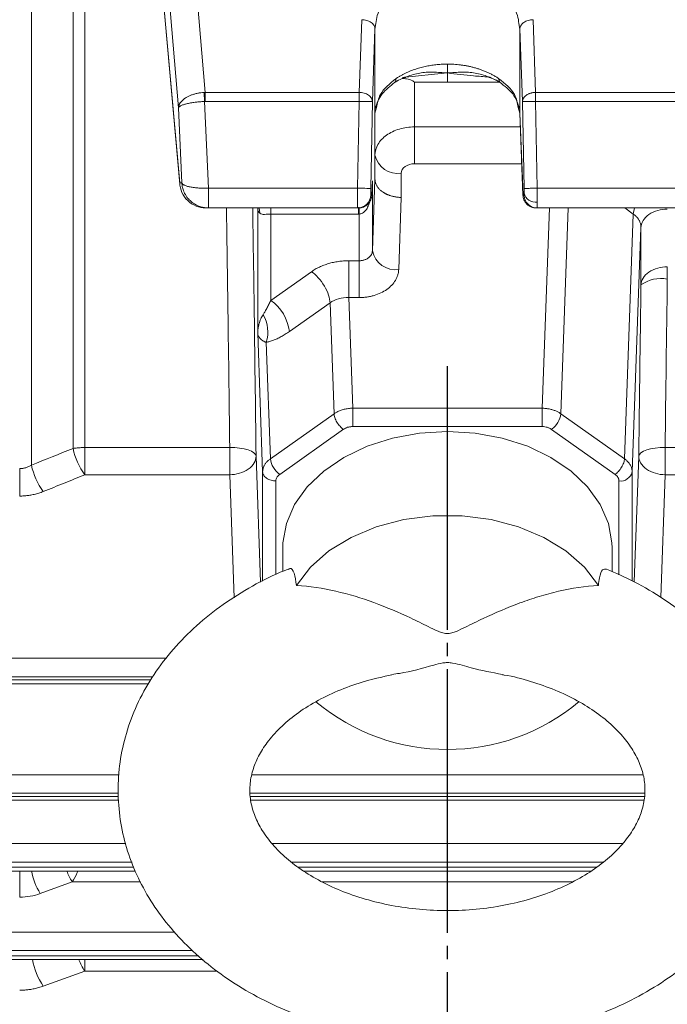
# Model space of a CAD drawing. Extents: x 0 to 1665, y 0 to 1177.
# Drawn here: x 680 to 729, y 625 to 700 of the extents above; entities that cross this region are included whole.
import ezdxf

# ---------------------------------------------------------------- set-up
doc = ezdxf.new("R2010")
doc.units = 0
doc.header["$MEASUREMENT"] = 0
doc.linetypes.add('CENTER', pattern=[23, 20, -1, 1, -1])
doc.layers.add('CEN', color=1, linetype='CENTER')
doc.layers.add('GAIKEI', color=4, linetype='CONTINUOUS')

msp = doc.modelspace()

# ---------------------------------------------------------------- linework, layer by layer
at = {"layer": 'CEN'}
msp.add_line((712.449, 673.313), (712.449, 618.568), dxfattribs=at)
at = {"layer": 'GAIKEI', "lineweight": 15}
for p, q in [((680.885, 726.41), (680.885, 665.812)), ((684.041, 667.075), (684.041, 724.976)), ((684.935, 724.947), (684.935, 667.148)), ((692.141, 687.248), (690.463, 705.855)), ((690.463, 705.814), (692.147, 687.139)), ((693.295, 703.242), (694.07, 694.11)), ((692.049, 692.936), (691.299, 701.779)), ((705.963, 699.626), (705.764, 694.11)), ((718.963, 699.626), (719.162, 694.11)), ((706.963, 698.919), (706.764, 693.403)), ((707.038, 699.344), (706.963, 698.918)), ((706.963, 692.526), (706.963, 698.918)), ((717.963, 698.918), (717.888, 699.344)), ((718.162, 693.403), (717.963, 698.919)), ((717.963, 692.526), (717.963, 698.918)), ((712.463, 695.579), (709.059, 695.234)), ((715.926, 695.148), (716.438, 694.887)), ((709.963, 694.889), (709.963, 691.483)), ((712.463, 694.889), (709.963, 694.889)), ((716.442, 694.889), (712.463, 694.889)), ((693.986, 694.106), (694.07, 694.11)), ((694.07, 693.422), (694.07, 694.11)), ((694.07, 694.11), (705.764, 694.11)), ((719.162, 694.11), (753.764, 694.11)), ((692.296, 687.248), (692.049, 692.936)), ((694.07, 693.422), (694.028, 693.42)), ((694.028, 693.42), (694.314, 686.835)), ((705.764, 693.422), (694.07, 693.422)), ((705.764, 693.422), (705.642, 686.835)), ((706.764, 693.403), (706.642, 686.817)), ((706.963, 692.526), (707.092, 692.968)), ((717.834, 692.968), (717.963, 692.526)), ((718.284, 686.817), (718.162, 693.403)), ((719.284, 686.835), (719.162, 693.422)), ((719.162, 693.422), (753.764, 693.422)), ((706.963, 687.529), (706.963, 692.526)), ((717.962, 692.542), (718.202, 686.297)), ((717.963, 692.525), (718.201, 686.317)), ((718.003, 691.483), (709.963, 691.483)), ((718.11, 688.692), (709.963, 688.692)), ((708.963, 687.967), (708.963, 686.134)), ((692.141, 687.248), (692.296, 687.248)), ((706.724, 686.297), (706.766, 687.376)), ((706.766, 687.389), (706.725, 686.317)), ((706.963, 687.528), (706.766, 682.067)), ((706.766, 687.389), (706.766, 682.067)), ((694.314, 686.835), (705.642, 686.835)), ((694.314, 686.835), (694.314, 685.335)), ((706.642, 686.317), (706.725, 686.317)), ((718.201, 686.317), (718.284, 686.317)), ((719.284, 686.835), (753.642, 686.835)), ((708.963, 686.134), (708.765, 680.654)), ((694.314, 685.335), (694.12, 685.335)), ((705.642, 685.335), (694.314, 685.335)), ((698.058, 685.268), (698.055, 685.335)), ((698.058, 675.823), (698.058, 685.268)), ((699.057, 684.874), (699.057, 685.335)), ((705.725, 684.874), (699.057, 684.874)), ((699.057, 678.318), (699.057, 684.874)), ((705.642, 685.335), (705.725, 685.335)), ((705.725, 684.874), (705.766, 684.874)), ((705.766, 681.325), (705.766, 684.874)), ((719.201, 685.335), (719.284, 685.335)), ((753.642, 685.335), (719.284, 685.335)), ((719.658, 670.132), (720.206, 685.335)), ((721.636, 685.335), (721.072, 669.71)), ((725.903, 666.291), (726.574, 684.875)), ((726.574, 684.875), (725.923, 685.335)), ((726.574, 684.875), (726.663, 685.335)), ((727.158, 683.86), (726.488, 665.3)), ((727.158, 679.489), (727.158, 683.86)), ((704.968, 681.325), (705.766, 681.325)), ((704.968, 678.534), (704.968, 681.325)), ((705.766, 681.325), (705.766, 678.534)), ((702.142, 680.497), (699.057, 678.318)), ((703.554, 678.136), (700.47, 675.956)), ((703.859, 669.71), (703.554, 678.136)), ((704.968, 678.534), (705.766, 678.534)), ((704.968, 678.534), (705.272, 670.132)), ((698.437, 665.302), (698.058, 675.823)), ((698.705, 675.136), (699.024, 666.294)), ((703.859, 669.71), (699.024, 666.294)), ((705.272, 668.737), (705.272, 670.132)), ((719.658, 670.132), (705.272, 670.132)), ((725.903, 666.291), (721.072, 669.71)), ((704.565, 668.53), (699.73, 665.113)), ((719.658, 668.737), (705.272, 668.737)), ((725.196, 665.111), (720.365, 668.529)), ((695.935, 667.148), (684.935, 667.148)), ((739.991, 667.148), (728.991, 667.148)), ((697.935, 666.494), (698.28, 656.92)), ((726.647, 656.955), (726.991, 666.494)), ((698.437, 665.302), (698.437, 657)), ((726.488, 657.029), (726.488, 665.3)), ((695.935, 665.08), (684.935, 665.08)), ((696.272, 655.747), (695.935, 665.08)), ((699.437, 664.613), (699.437, 657.506)), ((725.489, 657.488), (725.489, 664.611)), ((728.991, 665.08), (728.655, 655.774)), ((739.991, 665.08), (728.991, 665.08)), ((699.963, 659.526), (699.963, 657.75)), ((724.963, 657.73), (724.963, 659.526)), ((691.123, 651.146), (658.608, 651.146)), ((690.093, 649.751), (658.608, 649.751)), ((610.162, 649.502), (689.94, 649.502)), ((610.162, 649.209), (689.779, 649.209)), ((602.155, 642.307), (687.548, 642.307)), ((697.63, 642.307), (727.297, 642.307)), ((602.155, 640.912), (687.476, 640.912)), ((687.495, 640.663), (602.155, 640.663)), ((697.499, 640.912), (727.452, 640.912)), ((727.439, 640.663), (697.502, 640.663)), ((602.155, 640.37), (687.518, 640.37)), ((697.535, 640.37), (727.379, 640.37)), ((646.963, 637.078), (688.039, 637.078)), ((699.166, 637.078), (725.748, 637.078)), ((672.918, 635.683), (688.519, 635.683)), ((700.638, 635.683), (724.287, 635.683)), ((673.435, 635.286), (688.669, 635.286)), ((674.288, 634.993), (688.779, 634.993)), ((701.129, 635.286), (723.805, 635.286)), ((701.581, 634.993), (723.339, 634.993)), ((683.981, 634.182), (681.556, 633.291)), ((689.172, 634.182), (683.981, 634.182)), ((721.964, 634.182), (702.956, 634.182)), ((691.774, 630.361), (673.831, 630.361)), ((646.963, 628.965), (693.109, 628.965)), ((693.574, 628.568), (646.963, 628.568)), ((646.963, 628.275), (693.917, 628.275)), ((681.78, 626.258), (684.935, 627.408)), ((684.935, 627.408), (694.973, 627.408))]:
    msp.add_line(p, q, dxfattribs=at)
at = {"layer": 'GAIKEI', "lineweight": 15, "flags": 128}
for points in [[(693.986, 694.106), (693.991, 694.035), (693.995, 693.957), (694, 693.875), (694.005, 693.789), (694.011, 693.7), (694.016, 693.608), (694.022, 693.515), (694.028, 693.42)], [(706.642, 686.817), (706.62, 686.817), (706.561, 686.818), (706.467, 686.82), (706.343, 686.822), (706.192, 686.825), (706.021, 686.828), (705.835, 686.832), (705.642, 686.835)], [(698.228, 684.931), (698.191, 685.195), (698.139, 685.335)], [(712.463, 668.365), (710.35, 668.238), (708.299, 667.86), (706.367, 667.242), (704.61, 666.403), (703.08, 665.365), (701.819, 664.16), (700.864, 662.821), (700.244, 661.388), (699.974, 659.901), (699.963, 659.526)], [(724.963, 659.526), (724.952, 659.901), (724.682, 661.388), (724.062, 662.821), (723.107, 664.16), (721.846, 665.365), (720.316, 666.403), (718.559, 667.242), (716.627, 667.86), (714.575, 668.238), (712.463, 668.365)], [(695.935, 667.148), (696.32, 667.139), (696.69, 667.105), (697.032, 667.047), (697.333, 666.966), (697.581, 666.866), (697.769, 666.752), (697.888, 666.626), (697.935, 666.494)], [(726.991, 666.494), (727.038, 666.626), (727.157, 666.752), (727.344, 666.866), (727.593, 666.966), (727.894, 667.047), (728.236, 667.105), (728.606, 667.139), (728.991, 667.148)], [(723.931, 656.679), (722.864, 658.065), (721.466, 659.294), (719.781, 660.328), (717.863, 661.133), (715.774, 661.685), (713.578, 661.965), (711.348, 661.965), (709.152, 661.685), (707.063, 661.133), (705.145, 660.328), (703.46, 659.294), (702.062, 658.065), (700.995, 656.679)]]:
    msp.add_lwpolyline(points, dxfattribs=at)
at = {"layer": 'GAIKEI', "lineweight": 15}
for centre, radius, start, end in [((708.7, 689.726), 1.778, 192.40967, 278.50674), ((705.642, 686.335), 1, 270.00511, 358.9441), ((719.167, 686.669), 0.903, 193.20247, 277.67697), ((708.541, 682.457), 1.818, 192.3905, 277.08062), ((728.666, 677.402), 2.575, 78.98691, 125.84005), ((697.072, 675.527), 3.425, 7.20545, 54.57361), ((696.31, 675.925), 2.521, 341.77316, 31.09309), ((719.374, 669.925), 1.711, 305.38403, 352.78743), ((689.284, 668.227), 5.368, 192.38921, 215.89555), ((700.723, 666.509), 1.713, 187.20509, 234.57397), ((686.142, 666.953), 5.38, 192.24887, 215.80908), ((725.609, 665.506), 0.903, 262.32241, 346.7982), ((712.463, 659.805), 15.58, 230.09603, 309.92959), ((685.126, 635.641), 4.274, 188.5901, 213.35162), ((687.212, 636.349), 3.89, 200.47701, 213.83791), ((686.572, 629.39), 5.725, 191.12769, 213.16913), ((689.006, 630.14), 4.903, 202.45768, 213.87553)]:
    msp.add_arc(centre, radius, start, end, dxfattribs=at)
for points, knots in [([(708.96, 702.009), (708.678, 701.817), (708.086, 701.415), (707.498, 700.692), (707.113, 699.987), (707.061, 699.543), (707.038, 699.344)], [0, 0, 0, 0, 0.27129, 0.56951, 0.807581, 1, 1, 1, 1]), ([(717.888, 699.344), (717.865, 699.543), (717.813, 699.987), (717.428, 700.692), (716.84, 701.415), (716.248, 701.817), (715.966, 702.009)], [0, 0, 0, 0, 0.192412, 0.43049, 0.728705, 1, 1, 1, 1]), ([(705.963, 699.626), (706.081, 699.624), (706.208, 699.607), (706.454, 699.536), (706.572, 699.482), (706.768, 699.345), (706.844, 699.262), (706.941, 699.09), (706.963, 699.001), (706.963, 698.919)], [0, 0, 0, 0, 0.25, 0.25, 0.5, 0.5, 0.75, 0.75, 1, 1, 1, 1]), ([(717.963, 698.919), (717.964, 698.941), (717.966, 698.988), (717.982, 699.058), (718.009, 699.131), (718.05, 699.205), (718.105, 699.277), (718.173, 699.347), (718.272, 699.426), (718.411, 699.506), (718.59, 699.573), (718.776, 699.615), (718.902, 699.622), (718.963, 699.626)], [0, 0, 0, 0, 0.062621, 0.128568, 0.197708, 0.269817, 0.344575, 0.421564, 0.500277, 0.631555, 0.760107, 0.883535, 1, 1, 1, 1]), ([(708.552, 695.147), (708.609, 695.186), (708.724, 695.262), (708.904, 695.37), (709.088, 695.471), (709.276, 695.566), (709.468, 695.654), (709.663, 695.736), (709.861, 695.811), (710.06, 695.88), (710.262, 695.943), (710.464, 695.999), (710.667, 696.049), (710.87, 696.094), (711.073, 696.132), (711.276, 696.165), (711.478, 696.193), (711.678, 696.214), (711.877, 696.231), (712.074, 696.243), (712.269, 696.25), (712.399, 696.251), (712.463, 696.251)], [0, 0, 0, 0, 0.05574, 0.110876, 0.165407, 0.219333, 0.272655, 0.325372, 0.377485, 0.428993, 0.479898, 0.530198, 0.579894, 0.628987, 0.677475, 0.72536, 0.772642, 0.81932, 0.865394, 0.910866, 0.955734, 1, 1, 1, 1]), ([(712.463, 695.579), (712.463, 695.697), (712.463, 695.82), (712.463, 696.056), (712.463, 696.141), (712.463, 696.251)], [0, 0, 0, 0, 0.5, 0.5, 1, 1, 1, 1]), ([(712.463, 696.251), (712.543, 696.251), (712.706, 696.249), (712.95, 696.238), (713.198, 696.22), (713.449, 696.193), (713.701, 696.158), (713.955, 696.114), (714.209, 696.061), (714.463, 696), (714.716, 695.928), (714.966, 695.847), (715.214, 695.756), (715.459, 695.654), (715.698, 695.543), (715.932, 695.421), (716.159, 695.29), (716.302, 695.195), (716.374, 695.147)], [0, 0, 0, 0, 0.055427, 0.111795, 0.169106, 0.22736, 0.286556, 0.346695, 0.407778, 0.469804, 0.532774, 0.596688, 0.661545, 0.727347, 0.794093, 0.861784, 0.93042, 1, 1, 1, 1]), ([(707.092, 692.968), (707.151, 693.303), (707.295, 694.124), (708.084, 694.767), (708.552, 695.147)], [0, 0, 0, 0, 0.407707, 1, 1, 1, 1]), ([(708.391, 694.823), (708.703, 695.014), (709.029, 695.173), (709.69, 695.425), (710.026, 695.517), (710.524, 695.603), (710.692, 695.621), (711.033, 695.642), (711.206, 695.644), (711.732, 695.636), (712.092, 695.608), (712.463, 695.579)], [0, 0, 0, 0, 0.25, 0.25, 0.5, 0.5, 0.625, 0.625, 0.75, 0.75, 1, 1, 1, 1]), ([(708.391, 694.823), (708.405, 694.827), (708.433, 694.837), (708.468, 694.861), (708.496, 694.891), (708.517, 694.925), (708.533, 694.961), (708.543, 694.999), (708.55, 695.038), (708.553, 695.075), (708.554, 695.111), (708.552, 695.136), (708.552, 695.147)], [0, 0, 0, 0, 0.132881, 0.258965, 0.377803, 0.489125, 0.592814, 0.688878, 0.777425, 0.858637, 0.932742, 1, 1, 1, 1]), ([(708.978, 695.138), (709.043, 695.163), (709.156, 695.206), (709.269, 695.236), (709.302, 695.241), (709.302, 695.24), (709.302, 695.239)], [0, 0, 0, 0, 0.482638, 0.836707, 0.971397, 1, 1, 1, 1]), ([(709.963, 694.889), (709.921, 694.919), (709.751, 695.043), (709.412, 695.135), (709.154, 695.156), (709.052, 695.165)], [0, 0, 0, 0, 0.168141, 0.673198, 1, 1, 1, 1]), ([(712.463, 695.579), (712.834, 695.608), (713.194, 695.636), (713.72, 695.644), (713.893, 695.642), (714.234, 695.621), (714.402, 695.603), (714.9, 695.517), (715.236, 695.425), (715.897, 695.173), (716.223, 695.014), (716.535, 694.823)], [0, 0, 0, 0, 0.25, 0.25, 0.375, 0.375, 0.5, 0.5, 0.75, 0.75, 1, 1, 1, 1]), ([(712.463, 695.579), (712.463, 695.461), (712.463, 695.338), (712.463, 695.091), (712.463, 695.004), (712.463, 694.889)], [0, 0, 0, 0, 0.5, 0.5, 1, 1, 1, 1]), ([(715.582, 695.28), (715.204, 695.304), (714.161, 695.369), (713.124, 695.497), (712.463, 695.579)], [0, 0, 0, 0, 0.362531, 1, 1, 1, 1]), ([(715.605, 695.245), (715.605, 695.245), (715.605, 695.247), (715.639, 695.243), (715.751, 695.214), (715.863, 695.171), (715.928, 695.147)], [0, 0, 0, 0, 0.030943, 0.16565, 0.51913, 1, 1, 1, 1]), ([(716.374, 695.147), (716.842, 694.767), (717.631, 694.124), (717.775, 693.303), (717.834, 692.968)], [0, 0, 0, 0, 0.592453, 1, 1, 1, 1]), ([(716.374, 695.147), (716.375, 695.13), (716.376, 695.093), (716.381, 695.04), (716.391, 694.988), (716.406, 694.942), (716.427, 694.899), (716.457, 694.862), (716.494, 694.835), (716.523, 694.826), (716.535, 694.823)], [0, 0, 0, 0, 0.09547, 0.202753, 0.322445, 0.454963, 0.567421, 0.720474, 0.88931, 1, 1, 1, 1]), ([(706.99, 692.89), (707.108, 693.264), (707.33, 693.967), (708.123, 694.588), (708.495, 694.879)], [0, 0, 0, 0, 0.531754, 1, 1, 1, 1]), ([(716.429, 694.881), (716.801, 694.59), (717.595, 693.968), (717.818, 693.265), (717.936, 692.891)], [0, 0, 0, 0, 0.468251, 1, 1, 1, 1]), ([(692.049, 692.936), (692.051, 692.961), (692.054, 693.01), (692.069, 693.081), (692.09, 693.146), (692.116, 693.205), (692.144, 693.258), (692.173, 693.305), (692.242, 693.404), (692.376, 693.546), (692.594, 693.702), (692.816, 693.821), (693.033, 693.912), (693.263, 693.987), (693.501, 694.044), (693.743, 694.085), (693.906, 694.099), (693.986, 694.106)], [0, 0, 0, 0, 0.04627, 0.08913, 0.128581, 0.164622, 0.197254, 0.226476, 0.252288, 0.384033, 0.503016, 0.590285, 0.675727, 0.759378, 0.841278, 0.921471, 1, 1, 1, 1]), ([(705.764, 694.11), (705.764, 694.02), (705.764, 693.911), (705.764, 693.673), (705.764, 693.545), (705.764, 693.422)], [0, 0, 0, 0, 0.5, 0.5, 1, 1, 1, 1]), ([(705.764, 694.11), (705.882, 694.108), (706.009, 694.09), (706.255, 694.019), (706.373, 693.964), (706.568, 693.826), (706.645, 693.743), (706.742, 693.572), (706.764, 693.484), (706.764, 693.403)], [0, 0, 0, 0, 0.25, 0.25, 0.5, 0.5, 0.75, 0.75, 1, 1, 1, 1]), ([(719.162, 694.11), (719.127, 694.109), (719.058, 694.106), (718.956, 694.093), (718.857, 694.073), (718.763, 694.046), (718.674, 694.015), (718.593, 693.978), (718.52, 693.938), (718.432, 693.881), (718.332, 693.797), (718.239, 693.679), (718.175, 693.545), (718.166, 693.451), (718.162, 693.403)], [0, 0, 0, 0, 0.066031, 0.131997, 0.1974, 0.261758, 0.324612, 0.38555, 0.444213, 0.500304, 0.614978, 0.738615, 0.868184, 1, 1, 1, 1]), ([(719.162, 694.11), (719.162, 694.02), (719.162, 693.911), (719.162, 693.673), (719.162, 693.545), (719.162, 693.422)], [0, 0, 0, 0, 0.5, 0.5, 1, 1, 1, 1]), ([(694.028, 693.42), (693.98, 693.418), (693.883, 693.412), (693.739, 693.401), (693.594, 693.388), (693.451, 693.374), (693.237, 693.348), (692.956, 693.305), (692.654, 693.242), (692.393, 693.168), (692.199, 693.089), (692.092, 693.016), (692.056, 692.966), (692.051, 692.943), (692.049, 692.936)], [0, 0, 0, 0, 0.046716, 0.094062, 0.141917, 0.190156, 0.238644, 0.363382, 0.497052, 0.614797, 0.757357, 0.887578, 0.966927, 1, 1, 1, 1]), ([(706.764, 693.403), (706.762, 693.403), (706.738, 693.404), (706.639, 693.405), (706.562, 693.407), (706.367, 693.41), (706.25, 693.413), (706.007, 693.417), (705.881, 693.419), (705.764, 693.422)], [0, 0, 0, 0, 0.25, 0.25, 0.5, 0.5, 0.75, 0.75, 1, 1, 1, 1]), ([(719.162, 693.422), (719.045, 693.419), (718.919, 693.417), (718.676, 693.413), (718.559, 693.41), (718.364, 693.407), (718.287, 693.405), (718.188, 693.404), (718.164, 693.403), (718.162, 693.403)], [0, 0, 0, 0, 0.25, 0.25, 0.5, 0.5, 0.75, 0.75, 1, 1, 1, 1]), ([(709.963, 691.483), (709.57, 691.483), (709.178, 691.428), (708.452, 691.213), (708.119, 691.055), (707.564, 690.658), (707.342, 690.421), (707.041, 689.904), (706.963, 689.624), (706.963, 689.343)], [0, 0, 0, 0, 0.25, 0.25, 0.5, 0.5, 0.75, 0.75, 1, 1, 1, 1]), ([(709.963, 691.483), (709.963, 691.319), (709.963, 691.112), (709.963, 690.636), (709.963, 690.366), (709.963, 689.824), (709.963, 689.553), (709.963, 689.071), (709.963, 688.861), (709.963, 688.692)], [0, 0, 0, 0, 0.25, 0.25, 0.5, 0.5, 0.75, 0.75, 1, 1, 1, 1]), ([(708.963, 687.967), (708.963, 688.157), (709.071, 688.345), (709.441, 688.614), (709.701, 688.692), (709.963, 688.692)], [0, 0, 0, 0, 0.5, 0.5, 1, 1, 1, 1]), ([(694.12, 685.335), (693.866, 685.335), (693.612, 685.384), (693.142, 685.574), (692.926, 685.715), (692.561, 686.067), (692.414, 686.278), (692.208, 686.742), (692.15, 686.994), (692.141, 687.248)], [0, 0, 0, 0, 0.25, 0.25, 0.5, 0.5, 0.75, 0.75, 1, 1, 1, 1]), ([(694.314, 685.335), (694.266, 685.336), (694.17, 685.338), (694.025, 685.355), (693.88, 685.381), (693.736, 685.419), (693.52, 685.492), (693.236, 685.634), (692.929, 685.871), (692.662, 686.174), (692.51, 686.434), (692.416, 686.661), (692.359, 686.835), (692.313, 687.043), (692.302, 687.186), (692.296, 687.248)], [0, 0, 0, 0, 0.046445, 0.093525, 0.141127, 0.18913, 0.237406, 0.361745, 0.495259, 0.613119, 0.756082, 0.789458, 0.856717, 0.937637, 1, 1, 1, 1]), ([(692.296, 687.248), (692.299, 687.239), (692.305, 687.218), (692.326, 687.185), (692.364, 687.143), (692.414, 687.106), (692.512, 687.051), (692.662, 686.992), (692.929, 686.924), (693.236, 686.875), (693.55, 686.846), (693.83, 686.833), (694.072, 686.83), (694.234, 686.833), (694.314, 686.835)], [0, 0, 0, 0, 0.03827, 0.083583, 0.136284, 0.212799, 0.243966, 0.386925, 0.504806, 0.638316, 0.762678, 0.842959, 0.922252, 1, 1, 1, 1]), ([(708.963, 686.134), (708.914, 686.135), (708.817, 686.137), (708.676, 686.15), (708.54, 686.168), (708.412, 686.191), (708.293, 686.219), (708.182, 686.25), (708.081, 686.283), (707.99, 686.317), (707.908, 686.35), (707.836, 686.383), (707.773, 686.415), (707.719, 686.444), (707.673, 686.471), (707.635, 686.494), (707.604, 686.513), (707.581, 686.528), (707.564, 686.539), (707.555, 686.546), (707.485, 686.594), (707.364, 686.692), (707.214, 686.85), (707.099, 687.018), (707.02, 687.189), (706.972, 687.36), (706.966, 687.473), (706.963, 687.528)], [0, 0, 0, 0, 0.046831, 0.092342, 0.136265, 0.178355, 0.218392, 0.256187, 0.291576, 0.324425, 0.354627, 0.382096, 0.406769, 0.428599, 0.447555, 0.463613, 0.476762, 0.486993, 0.494304, 0.498693, 0.50016, 0.587888, 0.674789, 0.760086, 0.843084, 0.923206, 1, 1, 1, 1]), ([(705.642, 685.335), (705.642, 685.336), (705.642, 685.338), (705.641, 685.354), (705.64, 685.379), (705.64, 685.415), (705.639, 685.46), (705.639, 685.515), (705.639, 685.578), (705.639, 685.65), (705.639, 685.73), (705.639, 685.818), (705.639, 685.913), (705.639, 686.014), (705.639, 686.121), (705.639, 686.232), (705.64, 686.348), (705.64, 686.467), (705.641, 686.588), (705.642, 686.711), (705.642, 686.794), (705.642, 686.835)], [0, 0, 0, 0, 0.052632, 0.105264, 0.157896, 0.210528, 0.263159, 0.31579, 0.368422, 0.421053, 0.473684, 0.526316, 0.578947, 0.631578, 0.68421, 0.736841, 0.789472, 0.842104, 0.894736, 0.947368, 1, 1, 1, 1]), ([(705.725, 685.335), (705.842, 685.335), (705.968, 685.356), (706.211, 685.452), (706.328, 685.526), (706.523, 685.717), (706.599, 685.833), (706.699, 686.075), (706.723, 686.2), (706.725, 686.317)], [0, 0, 0, 0, 0.25, 0.25, 0.5, 0.5, 0.75, 0.75, 1, 1, 1, 1]), ([(706.642, 686.317), (706.64, 686.317), (706.638, 686.371), (706.638, 686.556), (706.64, 686.686), (706.642, 686.817)], [0, 0, 0, 0, 0.5, 0.5, 1, 1, 1, 1]), ([(706.681, 686.106), (706.682, 686.108), (706.723, 686.172), (706.724, 686.245), (706.725, 686.317)], [0, 0, 0, 0, 0.021092, 1, 1, 1, 1]), ([(718.201, 686.317), (718.203, 686.2), (718.227, 686.075), (718.327, 685.833), (718.403, 685.717), (718.598, 685.526), (718.715, 685.452), (718.958, 685.356), (719.084, 685.335), (719.201, 685.335)], [0, 0, 0, 0, 0.25, 0.25, 0.5, 0.5, 0.75, 0.75, 1, 1, 1, 1]), ([(718.284, 686.817), (718.286, 686.817), (718.31, 686.817), (718.409, 686.819), (718.486, 686.82), (718.68, 686.824), (718.798, 686.826), (719.041, 686.831), (719.167, 686.833), (719.284, 686.835)], [0, 0, 0, 0, 0.25, 0.25, 0.5, 0.5, 0.75, 0.75, 1, 1, 1, 1]), ([(719.284, 685.335), (719.167, 685.335), (719.041, 685.356), (718.798, 685.452), (718.68, 685.526), (718.486, 685.717), (718.409, 685.833), (718.31, 686.075), (718.286, 686.2), (718.284, 686.317)], [0, 0, 0, 0, 0.25, 0.25, 0.5, 0.5, 0.75, 0.75, 1, 1, 1, 1]), ([(705.766, 684.874), (705.764, 684.986), (705.758, 685.214), (705.752, 685.382), (705.75, 685.402), (705.75, 685.403)], [0, 0, 0, 0, 0.472312, 0.962191, 1, 1, 1, 1]), ([(705.766, 684.874), (705.854, 684.877), (705.941, 684.903), (706.106, 684.997), (706.186, 685.066), (706.329, 685.242), (706.394, 685.35), (706.506, 685.599), (706.553, 685.739), (706.592, 685.896)], [0, 0, 0, 0, 0.25, 0.25, 0.5, 0.5, 0.75, 0.75, 1, 1, 1, 1]), ([(695.686, 685.335), (695.722, 682.986), (695.817, 676.796), (695.89, 670.843), (695.935, 667.148)], [0, 0, 0, 0, 0.379538, 1, 1, 1, 1]), ([(697.68, 685.335), (697.717, 682.916), (697.814, 676.503), (697.888, 670.335), (697.935, 666.494)], [0, 0, 0, 0, 0.377152, 1, 1, 1, 1]), ([(698.228, 684.931), (698.275, 684.888), (698.328, 684.864), (698.448, 684.839), (698.516, 684.838), (698.658, 684.846), (698.735, 684.855), (698.893, 684.869), (698.974, 684.874), (699.057, 684.874)], [0, 0, 0, 0, 0.25, 0.25, 0.5, 0.5, 0.75, 0.75, 1, 1, 1, 1]), ([(705.725, 684.874), (705.725, 685.006), (705.725, 685.24), (705.725, 685.335), (705.725, 685.377)], [0, 0, 0, 0, 0.561831, 1, 1, 1, 1]), ([(727.158, 683.86), (727.157, 683.893), (727.156, 683.96), (727.141, 684.059), (727.118, 684.157), (727.085, 684.252), (727.044, 684.345), (726.996, 684.434), (726.939, 684.519), (726.877, 684.6), (726.808, 684.676), (726.734, 684.748), (726.657, 684.814), (726.601, 684.855), (726.574, 684.875)], [0, 0, 0, 0, 0.087968, 0.175779, 0.263205, 0.350026, 0.436026, 0.521005, 0.604772, 0.687155, 0.767997, 0.847162, 0.924529, 1, 1, 1, 1]), ([(729.158, 685.237), (728.925, 685.237), (728.675, 685.208), (728.19, 685.074), (727.956, 684.97), (727.568, 684.702), (727.414, 684.54), (727.213, 684.201), (727.164, 684.024), (727.158, 683.86)], [0, 0, 0, 0, 0.25, 0.25, 0.5, 0.5, 0.75, 0.75, 1, 1, 1, 1]), ([(705.766, 681.325), (705.8, 681.325), (705.869, 681.327), (705.973, 681.34), (706.078, 681.361), (706.182, 681.392), (706.283, 681.432), (706.378, 681.482), (706.482, 681.551), (706.595, 681.651), (706.691, 681.784), (706.751, 681.927), (706.761, 682.021), (706.766, 682.067)], [0, 0, 0, 0, 0.065759, 0.133934, 0.204265, 0.276427, 0.350032, 0.424642, 0.499779, 0.618206, 0.759433, 0.883078, 1, 1, 1, 1]), ([(702.142, 680.497), (702.189, 680.529), (702.282, 680.594), (702.431, 680.684), (702.586, 680.769), (702.8, 680.876), (703.081, 680.995), (703.436, 681.114), (703.806, 681.207), (704.187, 681.274), (704.576, 681.317), (704.838, 681.322), (704.968, 681.325)], [0, 0, 0, 0, 0.062472, 0.124869, 0.18734, 0.250037, 0.375119, 0.499992, 0.624695, 0.74997, 0.875043, 1, 1, 1, 1]), ([(703.554, 678.136), (703.548, 678.303), (703.513, 678.503), (703.368, 678.941), (703.26, 679.178), (702.986, 679.636), (702.822, 679.855), (702.481, 680.228), (702.305, 680.382), (702.142, 680.497)], [0, 0, 0, 0, 0.25, 0.25, 0.5, 0.5, 0.75, 0.75, 1, 1, 1, 1]), ([(708.765, 680.654), (708.763, 680.613), (708.758, 680.533), (708.74, 680.413), (708.713, 680.295), (708.677, 680.178), (708.632, 680.063), (708.579, 679.95), (708.465, 679.745), (708.249, 679.463), (707.872, 679.142), (707.419, 678.877), (706.988, 678.714), (706.624, 678.621), (706.343, 678.571), (706.057, 678.539), (705.863, 678.536), (705.766, 678.534)], [0, 0, 0, 0, 0.036037, 0.071795, 0.107383, 0.142911, 0.178488, 0.214225, 0.250231, 0.375101, 0.500085, 0.62494, 0.749908, 0.812659, 0.874864, 0.937115, 1, 1, 1, 1]), ([(727.158, 679.489), (727.164, 679.653), (727.213, 679.83), (727.414, 680.169), (727.568, 680.331), (727.956, 680.599), (728.19, 680.703), (728.675, 680.837), (728.925, 680.866), (729.158, 680.866)], [0, 0, 0, 0, 0.25, 0.25, 0.5, 0.5, 0.75, 0.75, 1, 1, 1, 1]), ([(729.158, 679.929), (729.158, 680.116), (729.158, 680.293), (729.158, 680.609), (729.158, 680.748), (729.158, 680.866)], [0, 0, 0, 0, 0.5, 0.5, 1, 1, 1, 1]), ([(726.991, 666.494), (726.995, 666.849), (727.004, 667.558), (727.017, 668.628), (727.03, 669.7), (727.043, 670.775), (727.057, 671.853), (727.07, 672.935), (727.084, 674.019), (727.099, 675.107), (727.113, 676.198), (727.128, 677.292), (727.143, 678.389), (727.153, 679.122), (727.158, 679.489)], [0, 0, 0, 0, 0.083399, 0.166762, 0.250096, 0.333408, 0.416705, 0.499996, 0.583287, 0.666585, 0.749898, 0.833234, 0.916598, 1, 1, 1, 1]), ([(698.469, 677.227), (698.487, 677.256), (698.528, 677.318), (698.593, 677.426), (698.667, 677.555), (698.746, 677.697), (698.825, 677.846), (698.902, 677.998), (698.98, 678.155), (699.031, 678.263), (699.057, 678.318)], [0, 0, 0, 0, 0.09476, 0.205243, 0.331387, 0.473102, 0.603558, 0.734242, 0.86696, 1, 1, 1, 1]), ([(703.554, 678.136), (703.74, 678.266), (703.961, 678.37), (704.445, 678.506), (704.706, 678.539), (704.968, 678.534)], [0, 0, 0, 0, 0.5, 0.5, 1, 1, 1, 1]), ([(698.058, 675.823), (698.06, 675.878), (698.063, 675.994), (698.082, 676.169), (698.113, 676.347), (698.156, 676.533), (698.214, 676.722), (698.289, 676.906), (698.372, 677.072), (698.438, 677.177), (698.469, 677.227)], [0, 0, 0, 0, 0.11761, 0.250298, 0.374962, 0.500475, 0.645022, 0.77649, 0.894826, 1, 1, 1, 1]), ([(698.705, 675.136), (698.678, 675.146), (698.624, 675.167), (698.549, 675.201), (698.478, 675.239), (698.396, 675.291), (698.306, 675.362), (698.191, 675.479), (698.114, 675.604), (698.07, 675.728), (698.062, 675.792), (698.058, 675.823)], [0, 0, 0, 0, 0.057604, 0.11847, 0.182631, 0.250109, 0.364302, 0.499799, 0.749399, 0.874863, 1, 1, 1, 1]), ([(700.47, 675.956), (700.418, 675.92), (700.313, 675.847), (700.156, 675.745), (700, 675.651), (699.846, 675.563), (699.693, 675.482), (699.493, 675.385), (699.25, 675.283), (698.969, 675.189), (698.792, 675.154), (698.705, 675.136)], [0, 0, 0, 0, 0.08706, 0.173395, 0.259124, 0.344372, 0.429263, 0.513925, 0.680221, 0.841854, 1, 1, 1, 1]), ([(703.859, 669.71), (703.893, 669.734), (703.962, 669.781), (704.077, 669.846), (704.201, 669.907), (704.335, 669.962), (704.477, 670.011), (704.626, 670.053), (704.782, 670.086), (704.942, 670.111), (705.106, 670.128), (705.216, 670.131), (705.272, 670.132)], [0, 0, 0, 0, 0.090838, 0.184377, 0.280433, 0.378781, 0.479158, 0.581265, 0.684771, 0.789318, 0.894525, 1, 1, 1, 1]), ([(704.565, 668.53), (704.483, 668.588), (704.395, 668.664), (704.225, 668.851), (704.143, 668.96), (704.006, 669.189), (703.952, 669.308), (703.879, 669.527), (703.862, 669.627), (703.859, 669.71)], [0, 0, 0, 0, 0.25, 0.25, 0.5, 0.5, 0.75, 0.75, 1, 1, 1, 1]), ([(719.658, 668.737), (719.658, 668.819), (719.658, 668.922), (719.658, 669.16), (719.658, 669.295), (719.658, 669.566), (719.658, 669.701), (719.658, 669.942), (719.658, 670.048), (719.658, 670.132)], [0, 0, 0, 0, 0.25, 0.25, 0.5, 0.5, 0.75, 0.75, 1, 1, 1, 1]), ([(719.658, 670.132), (719.704, 670.131), (719.796, 670.129), (719.933, 670.117), (720.068, 670.099), (720.2, 670.075), (720.329, 670.046), (720.453, 670.01), (720.572, 669.97), (720.685, 669.925), (720.792, 669.876), (720.892, 669.824), (720.986, 669.769), (721.043, 669.729), (721.072, 669.71)], [0, 0, 0, 0, 0.087901, 0.175664, 0.263059, 0.349863, 0.435859, 0.520844, 0.604627, 0.687032, 0.767902, 0.847097, 0.924497, 1, 1, 1, 1]), ([(705.272, 668.737), (705.239, 668.736), (705.173, 668.734), (705.076, 668.724), (704.981, 668.707), (704.858, 668.676), (704.712, 668.622), (704.614, 668.561), (704.565, 668.53)], [0, 0, 0, 0, 0.126233, 0.250912, 0.37521, 0.500309, 0.747952, 1, 1, 1, 1]), ([(720.365, 668.529), (720.341, 668.545), (720.293, 668.577), (720.214, 668.618), (720.13, 668.654), (720.012, 668.693), (719.855, 668.729), (719.724, 668.734), (719.658, 668.737)], [0, 0, 0, 0, 0.126196, 0.250845, 0.375124, 0.500219, 0.747885, 1, 1, 1, 1]), ([(684.935, 667.148), (684.889, 667.148), (684.795, 667.148), (684.653, 667.142), (684.508, 667.133), (684.357, 667.12), (684.199, 667.101), (684.095, 667.084), (684.041, 667.075)], [0, 0, 0, 0, 0.150583, 0.302907, 0.460822, 0.627782, 0.806718, 1, 1, 1, 1]), ([(684.935, 667.148), (684.935, 666.983), (684.935, 666.804), (684.935, 666.432), (684.935, 666.24), (684.935, 665.867), (684.935, 665.686), (684.935, 665.356), (684.935, 665.207), (684.935, 665.08)], [0, 0, 0, 0, 0.25, 0.25, 0.5, 0.5, 0.75, 0.75, 1, 1, 1, 1]), ([(695.935, 665.08), (695.935, 665.207), (695.935, 665.356), (695.935, 665.686), (695.935, 665.867), (695.935, 666.24), (695.935, 666.432), (695.935, 666.804), (695.935, 666.983), (695.935, 667.148)], [0, 0, 0, 0, 0.25, 0.25, 0.5, 0.5, 0.75, 0.75, 1, 1, 1, 1]), ([(728.991, 667.148), (728.991, 666.983), (728.991, 666.804), (728.991, 666.432), (728.991, 666.24), (728.991, 665.867), (728.991, 665.686), (728.991, 665.356), (728.991, 665.207), (728.991, 665.08)], [0, 0, 0, 0, 0.25, 0.25, 0.5, 0.5, 0.75, 0.75, 1, 1, 1, 1]), ([(697.935, 666.494), (697.934, 666.331), (697.891, 666.156), (697.696, 665.813), (697.544, 665.648), (697.153, 665.372), (696.917, 665.262), (696.425, 665.119), (696.171, 665.084), (695.935, 665.08)], [0, 0, 0, 0, 0.25, 0.25, 0.5, 0.5, 0.75, 0.75, 1, 1, 1, 1]), ([(698.437, 665.302), (698.438, 665.334), (698.44, 665.398), (698.455, 665.494), (698.479, 665.589), (698.511, 665.681), (698.552, 665.771), (698.601, 665.858), (698.658, 665.942), (698.72, 666.021), (698.789, 666.097), (698.863, 666.167), (698.941, 666.233), (698.996, 666.274), (699.024, 666.294)], [0, 0, 0, 0, 0.087901, 0.175664, 0.263059, 0.349863, 0.435859, 0.520844, 0.604627, 0.687032, 0.767902, 0.847097, 0.924497, 1, 1, 1, 1]), ([(725.196, 665.111), (725.278, 665.168), (725.366, 665.245), (725.537, 665.432), (725.619, 665.541), (725.756, 665.77), (725.81, 665.888), (725.882, 666.107), (725.9, 666.207), (725.903, 666.291)], [0, 0, 0, 0, 0.25, 0.25, 0.5, 0.5, 0.75, 0.75, 1, 1, 1, 1]), ([(725.903, 666.291), (725.936, 666.267), (726.003, 666.218), (726.094, 666.137), (726.18, 666.049), (726.257, 665.955), (726.326, 665.856), (726.384, 665.751), (726.43, 665.642), (726.463, 665.529), (726.484, 665.415), (726.487, 665.338), (726.488, 665.3)], [0, 0, 0, 0, 0.090838, 0.184377, 0.280433, 0.378781, 0.479158, 0.581265, 0.684771, 0.789318, 0.894525, 1, 1, 1, 1]), ([(728.991, 665.08), (728.755, 665.084), (728.501, 665.119), (728.009, 665.262), (727.773, 665.372), (727.382, 665.648), (727.23, 665.813), (727.035, 666.156), (726.991, 666.331), (726.991, 666.494)], [0, 0, 0, 0, 0.25, 0.25, 0.5, 0.5, 0.75, 0.75, 1, 1, 1, 1]), ([(679.991, 665.549), (680.028, 665.55), (680.104, 665.551), (680.218, 665.564), (680.332, 665.585), (680.446, 665.613), (680.559, 665.651), (680.671, 665.696), (680.78, 665.749), (680.85, 665.791), (680.885, 665.812)], [0, 0, 0, 0, 0.118167, 0.238003, 0.359677, 0.483331, 0.609092, 0.737063, 0.867339, 1, 1, 1, 1]), ([(679.991, 663.465), (679.991, 663.594), (679.991, 663.744), (679.991, 664.076), (679.991, 664.259), (679.991, 664.635), (679.991, 664.828), (679.991, 665.202), (679.991, 665.383), (679.991, 665.549)], [0, 0, 0, 0, 0.25, 0.25, 0.5, 0.5, 0.75, 0.75, 1, 1, 1, 1]), ([(699.437, 664.613), (699.321, 664.613), (699.196, 664.628), (698.953, 664.695), (698.836, 664.747), (698.642, 664.881), (698.565, 664.962), (698.465, 665.132), (698.441, 665.22), (698.437, 665.302)], [0, 0, 0, 0, 0.25, 0.25, 0.5, 0.5, 0.75, 0.75, 1, 1, 1, 1]), ([(684.935, 665.08), (684.411, 664.868), (683.36, 664.443), (682.308, 664.019), (681.78, 663.806)], [0, 0, 0, 0, 0.498087, 1, 1, 1, 1]), ([(699.73, 665.113), (699.708, 665.096), (699.663, 665.062), (699.604, 665.006), (699.554, 664.947), (699.498, 664.864), (699.448, 664.753), (699.441, 664.66), (699.437, 664.613)], [0, 0, 0, 0, 0.126196, 0.250845, 0.375124, 0.500219, 0.747885, 1, 1, 1, 1]), ([(725.489, 664.611), (725.488, 664.634), (725.486, 664.681), (725.471, 664.749), (725.447, 664.817), (725.403, 664.903), (725.328, 665.007), (725.24, 665.076), (725.196, 665.111)], [0, 0, 0, 0, 0.126233, 0.250912, 0.37521, 0.500309, 0.747952, 1, 1, 1, 1]), ([(681.78, 663.806), (681.725, 663.784), (681.615, 663.741), (681.445, 663.685), (681.272, 663.634), (681.096, 663.59), (680.877, 663.543), (680.613, 663.501), (680.303, 663.471), (680.095, 663.467), (679.991, 663.465)], [0, 0, 0, 0, 0.100533, 0.200428, 0.29993, 0.399286, 0.498745, 0.666363, 0.833031, 1, 1, 1, 1]), ([(700.394, 657.917), (700.185, 657.838), (699.121, 657.435), (697.352, 656.486), (695.134, 655.073), (693.152, 653.444), (691.424, 651.643), (689.983, 649.692), (688.85, 647.625), (688.042, 645.477), (687.562, 643.286), (687.41, 641.084), (687.578, 638.902), (688.057, 636.765), (688.837, 634.697), (689.908, 632.717), (691.259, 630.844), (692.88, 629.098), (694.756, 627.499), (696.864, 626.07), (699.177, 624.832), (701.664, 623.8), (704.29, 622.989), (707.019, 622.409), (709.817, 622.064), (712.648, 621.959), (715.48, 622.096), (718.278, 622.472), (721.008, 623.088), (723.637, 623.937), (726.133, 625.015), (728.461, 626.313), (730.587, 627.819), (732.475, 629.516), (734.096, 631.379), (735.419, 633.379), (736.429, 635.482), (737.106, 637.65), (737.422, 639.55), (737.452, 640.714), (737.463, 641.141)], [0, 0, 0, 0, 0.006845, 0.03483, 0.062837, 0.090791, 0.118585, 0.146092, 0.173201, 0.19985, 0.226055, 0.251903, 0.277535, 0.303091, 0.328717, 0.354565, 0.380748, 0.407318, 0.434263, 0.461521, 0.489002, 0.516616, 0.544295, 0.571988, 0.599684, 0.627387, 0.655112, 0.682872, 0.710683, 0.73856, 0.766507, 0.794509, 0.822507, 0.850413, 0.878111, 0.905475, 0.932409, 0.95888, 0.984932, 1, 1, 1, 1]), ([(700.995, 656.679), (700.954, 657.015), (700.871, 657.688), (700.582, 658.053), (700.437, 657.919), (700.406, 657.89)], [0, 0, 0, 0, 0.438512, 0.879015, 1, 1, 1, 1]), ([(724.527, 657.91), (724.429, 657.923), (724.22, 657.949), (723.999, 657.412), (723.95, 656.884), (723.931, 656.679)], [0, 0, 0, 0, 0.348387, 0.747299, 1, 1, 1, 1]), ([(737.463, 641.141), (737.45, 641.608), (737.417, 642.798), (737.088, 644.697), (736.427, 646.793), (735.467, 648.81), (734.223, 650.726), (732.704, 652.524), (730.926, 654.184), (728.902, 655.677), (726.773, 656.95), (725.247, 657.616), (724.534, 657.927)], [0, 0, 0, 0, 0.06557, 0.167351, 0.269174, 0.371663, 0.475337, 0.580501, 0.687205, 0.79527, 0.904366, 1, 1, 1, 1]), ([(723.931, 656.679), (722.909, 656.626), (721.903, 656.467), (720.409, 656.122), (719.912, 655.987), (718.932, 655.689), (718.449, 655.526), (717.018, 654.999), (716.086, 654.598), (714.722, 653.954), (714.274, 653.731), (713.6, 653.401), (713.376, 653.291), (713.028, 653.147), (712.91, 653.103), (712.663, 653.039), (712.534, 653.022), (712.278, 653.035), (712.155, 653.063), (711.915, 653.14), (711.798, 653.187), (711.456, 653.336), (711.234, 653.446), (710.565, 653.775), (710.119, 653.996), (708.763, 654.632), (707.841, 655.027), (705.937, 655.722), (704.97, 656.018), (703.009, 656.469), (702.014, 656.626), (700.995, 656.679)], [0, 0, 0, 0, 0.125, 0.125, 0.1875, 0.1875, 0.25, 0.25, 0.375, 0.375, 0.4375, 0.4375, 0.46875, 0.46875, 0.484375, 0.484375, 0.5, 0.5, 0.515625, 0.515625, 0.53125, 0.53125, 0.5625, 0.5625, 0.625, 0.625, 0.75, 0.75, 0.875, 0.875, 1, 1, 1, 1]), ([(708.245, 649.927), (708.439, 649.952), (709.551, 650.093), (710.777, 650.465), (711.974, 650.782), (712.479, 650.835), (713.254, 650.74), (714.557, 650.314), (715.846, 650.07), (716.652, 649.917)], [0, 0, 0, 0, 0.066317, 0.381773, 0.463721, 0.501367, 0.544118, 0.714764, 1, 1, 1, 1]), ([(727.463, 641.141), (727.459, 640.986), (727.444, 640.463), (727.262, 639.592), (726.806, 638.505), (726.1, 637.412), (725.122, 636.325), (723.856, 635.277), (722.361, 634.335), (720.659, 633.521), (718.782, 632.859), (716.767, 632.37), (714.655, 632.069), (712.494, 631.965), (710.332, 632.063), (708.218, 632.359), (706.201, 632.842), (704.326, 633.497), (702.632, 634.299), (701.154, 635.219), (699.915, 636.225), (698.93, 637.282), (698.2, 638.36), (697.713, 639.441), (697.459, 640.536), (697.445, 641.633), (697.678, 642.737), (698.145, 643.822), (698.86, 644.914), (699.848, 645.999), (701.123, 647.043), (702.626, 647.982), (704.336, 648.787), (706.214, 649.453), (707.572, 649.748), (708.252, 649.895)], [0, 0, 0, 0, 0.014576, 0.048939, 0.080349, 0.110051, 0.141651, 0.172238, 0.202379, 0.232392, 0.262397, 0.292458, 0.322587, 0.352766, 0.382955, 0.413102, 0.443153, 0.473075, 0.502857, 0.532527, 0.562171, 0.591931, 0.622128, 0.653317, 0.686393, 0.722509, 0.75672, 0.788036, 0.817686, 0.849228, 0.879789, 0.909921, 0.939932, 0.969939, 1, 1, 1, 1]), ([(716.648, 649.894), (716.69, 649.888), (717.432, 649.784), (718.794, 649.405), (720.67, 648.761), (722.354, 647.95), (723.824, 647.026), (725.053, 646.017), (726.028, 644.959), (726.75, 643.882), (727.225, 642.8), (727.436, 641.894), (727.456, 641.341), (727.463, 641.141)], [0, 0, 0, 0, 0.006119, 0.108332, 0.210103, 0.311397, 0.412318, 0.513162, 0.614433, 0.717244, 0.823523, 0.93636, 1, 1, 1, 1]), ([(679.991, 633.02), (679.991, 633.137), (679.991, 633.281), (679.991, 633.606), (679.991, 633.788), (679.991, 634.155), (679.991, 634.341), (679.991, 634.68), (679.991, 634.833), (679.991, 634.962)], [0, 0, 0, 0, 0.25, 0.25, 0.5, 0.5, 0.75, 0.75, 1, 1, 1, 1]), ([(684.407, 634.993), (684.393, 634.956), (684.273, 634.639), (684.118, 634.397), (683.981, 634.182)], [0, 0, 0, 0, 0.116558, 1, 1, 1, 1]), ([(684.935, 628.275), (684.935, 628.182), (684.935, 627.852), (684.935, 627.593), (684.935, 627.408)], [0, 0, 0, 0, 0.284742, 1, 1, 1, 1]), ([(681.78, 626.258), (681.724, 626.238), (681.613, 626.199), (681.442, 626.148), (681.268, 626.102), (681.092, 626.062), (680.873, 626.02), (680.61, 625.983), (680.301, 625.955), (680.095, 625.952), (679.991, 625.95)], [0, 0, 0, 0, 0.100205, 0.199963, 0.299489, 0.398999, 0.498706, 0.665531, 0.83229, 1, 1, 1, 1])]:
    msp.add_open_spline(points, degree=3, knots=knots, dxfattribs=at)
for points in [[(718.284, 686.817), (718.286, 686.685), (718.288, 686.556), (718.288, 686.463)], [(718.288, 686.463), (718.288, 686.37), (718.286, 686.317), (718.284, 686.317)], [(719.287, 685.775), (719.287, 686.054), (719.286, 686.44), (719.284, 686.835)], [(719.284, 685.335), (719.286, 685.335), (719.287, 685.495), (719.287, 685.775)], [(698.228, 684.931), (698.116, 685.036), (698.062, 685.159), (698.058, 685.268)], [(728.991, 667.148), (729.04, 671.331), (729.096, 675.6), (729.158, 679.929)], [(684.041, 667.075), (682.989, 666.654), (681.937, 666.233), (680.885, 665.812)], [(679.991, 633.02), (680.539, 633.02), (681.073, 633.114), (681.556, 633.291)]]:
    msp.add_open_spline(points, degree=3, dxfattribs=at)

doc.saveas('drawing.dxf')
